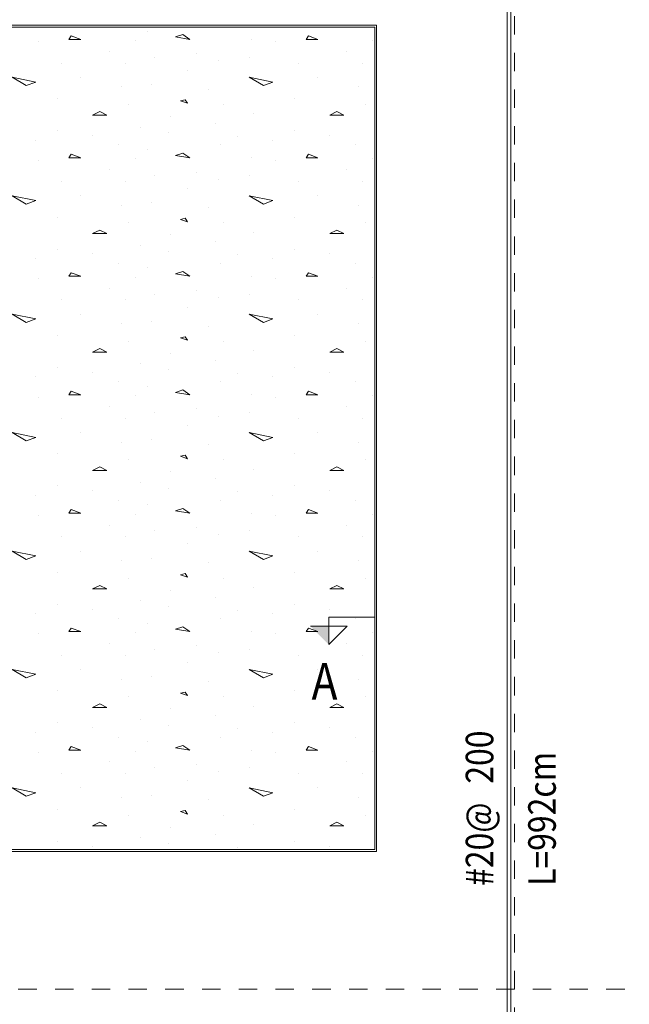
# Model space of a CAD drawing. Units: millimetres. Extents: x 118 to 1546, y 124 to 252.
# Drawn here: x 393 to 397, y 143 to 149 of the extents above; entities that cross this region are included whole.
import ezdxf

# ---------------------------------------------------------------- set-up
doc = ezdxf.new("R2010")
doc.units = ezdxf.units.MM
doc.header["$LTSCALE"] = 0.1
doc.linetypes.add('XKITLINE00', pattern=[0])
doc.linetypes.add('XKITLINE04', pattern=[3, 0.5, -0.5, 0.5, -0.5, 0.5, -0.5])
for name, color, linetype, lineweight in [('Graphic object', 1, 'Continuous', 0), ('ÔÈ˜å', 1, 'Continuous', 0), ('ÚÈÇÑÊ ãÊäí', 1, 'Continuous', 0), ('ÞØÚå ', 1, 'Continuous', 0)]:
    doc.layers.add(name, color=color, linetype=linetype, lineweight=lineweight)
doc.styles.add('ROMANC', font='romans.shx')
doc.styles.add('ROMANT', font='romant__.ttf')

# ---------------------------------------------------------------- blocks, each defined once
blk = doc.blocks.new('*A3015')
at = {"layer": 'Graphic object', "color": 1, "linetype": 'XKITLINE00', "lineweight": 0}
for p, q in [((101.95, 5.25), (97.45, 5.25)), ((101.95, 0.75), (101.95, 5.25)), ((97.45, 0.75), (101.95, 0.75))]:
    blk.add_line(p, q, dxfattribs=at)
blk = doc.blocks.new('*A3016')
at = {"layer": 'Graphic object', "color": 3, "linetype": 'XKITLINE00', "lineweight": 0}
for p, q in [((101.94, 5.24), (97.46, 5.24)), ((101.94, 0.76), (101.94, 5.24)), ((97.46, 0.76), (101.94, 0.76))]:
    blk.add_line(p, q, dxfattribs=at)
at = {"layer": 'Graphic object', "color": 2, "linetype": 'XKITLINE00', "lineweight": 0}
for p, q in [((100.7013, 5.2181), (100.7013, 5.2181)), ((100.1077, 5.16), (100.1077, 5.16)), ((100.2884, 5.1923), (100.2755, 5.1729)), ((100.2755, 5.1729), (100.34, 5.1729)), ((100.34, 5.1729), (100.2884, 5.1922)), ((100.6368, 5.1664), (100.6368, 5.1664)), ((100.8948, 5.1987), (100.8561, 5.1858)), ((100.8561, 5.1858), (100.9336, 5.1729)), ((100.9335, 5.1729), (100.8948, 5.1987)), ((101.269, 5.1729), (101.269, 5.1729)), ((101.3981, 5.16), (101.3981, 5.16)), ((101.5787, 5.1923), (101.5658, 5.1729)), ((101.5658, 5.1729), (101.6303, 5.1729)), ((101.6303, 5.1729), (101.5787, 5.1922)), ((101.9271, 5.1664), (101.9271, 5.1664)), ((100.4948, 5.1084), (100.4948, 5.1084)), ((100.9723, 5.0955), (100.9723, 5.0955)), ((101.7852, 5.1084), (101.7852, 5.1084)), ((100.2368, 5.0439), (100.2368, 5.0439)), ((100.5852, 5.0439), (100.5852, 5.0439)), ((100.74, 5.0761), (100.74, 5.0761)), ((101.0884, 5.0568), (101.0884, 5.0568)), ((101.2561, 5.0761), (101.2561, 5.0761)), ((101.5271, 5.0439), (101.5271, 5.0439)), ((101.8755, 5.0439), (101.8755, 5.0439)), ((100.9206, 5.0052), (100.9206, 5.0052)), ((99.9658, 4.9664), (100.0948, 4.9406)), ((100.0432, 4.9213), (99.9658, 4.9664)), ((100.0948, 4.9406), (100.0432, 4.9213)), ((100.34, 4.9664), (100.34, 4.9664)), ((101.2561, 4.9664), (101.3852, 4.9406)), ((101.3335, 4.9213), (101.2561, 4.9664)), ((101.3852, 4.9406), (101.3335, 4.9213)), ((101.6303, 4.9664), (101.6303, 4.9664)), ((100.5594, 4.9148), (100.5594, 4.9148)), ((100.7271, 4.9277), (100.7271, 4.9277)), ((101.0368, 4.9019), (101.0368, 4.9019)), ((101.8497, 4.9148), (101.8497, 4.9148)), ((100.211, 4.8503), (100.211, 4.8503)), ((100.9077, 4.8439), (100.8819, 4.8374)), ((100.8819, 4.8374), (100.9206, 4.8245)), ((100.9207, 4.8245), (100.9078, 4.8439)), ((101.5013, 4.8503), (101.5013, 4.8503)), ((100.4432, 4.7793), (100.4045, 4.76)), ((100.4819, 4.76), (100.4432, 4.7793)), ((100.5981, 4.8181), (100.5981, 4.8181)), ((101.1142, 4.8181), (101.1142, 4.8181)), ((101.7335, 4.7793), (101.6948, 4.76)), ((101.7723, 4.76), (101.7335, 4.7793)), ((101.8884, 4.8181), (101.8884, 4.8181)), ((100.4045, 4.76), (100.4819, 4.76)), ((100.8303, 4.7535), (100.8303, 4.7535)), ((101.2819, 4.7664), (101.2819, 4.7664)), ((101.6948, 4.76), (101.7723, 4.76)), ((100.211, 4.6761), (100.211, 4.6761)), ((100.6626, 4.6955), (100.6626, 4.6955)), ((101.0755, 4.7148), (101.0755, 4.7148)), ((101.5013, 4.6761), (101.5013, 4.6761)), ((100.0948, 4.6245), (100.0948, 4.6245)), ((100.4045, 4.6503), (100.4045, 4.6503)), ((100.8174, 4.6632), (100.8174, 4.6632)), ((101.1916, 4.6439), (101.1916, 4.6439)), ((101.3852, 4.6245), (101.3852, 4.6245)), ((101.6948, 4.6503), (101.6948, 4.6503)), ((100.5465, 4.5987), (100.5465, 4.5987)), ((100.7013, 4.5729), (100.7013, 4.5729)), ((101.1013, 4.5987), (101.1013, 4.5987)), ((101.8368, 4.5987), (101.8368, 4.5987)), ((100.1077, 4.5148), (100.1077, 4.5148)), ((100.2884, 4.5471), (100.2755, 4.5277)), ((100.2755, 4.5277), (100.34, 4.5277)), ((100.34, 4.5277), (100.2884, 4.5471)), ((100.6368, 4.5213), (100.6368, 4.5213)), ((100.8948, 4.5535), (100.8561, 4.5406)), ((100.8561, 4.5406), (100.9336, 4.5277)), ((100.9335, 4.5277), (100.8948, 4.5535)), ((101.269, 4.5277), (101.269, 4.5277)), ((101.3981, 4.5148), (101.3981, 4.5148)), ((101.5787, 4.5471), (101.5658, 4.5277)), ((101.5658, 4.5277), (101.6303, 4.5277)), ((101.6303, 4.5277), (101.5787, 4.5471)), ((101.9271, 4.5213), (101.9271, 4.5213)), ((100.4948, 4.4632), (100.4948, 4.4632)), ((101.7852, 4.4632), (101.7852, 4.4632)), ((100.2368, 4.3987), (100.2368, 4.3987)), ((100.5852, 4.3987), (100.5852, 4.3987)), ((100.74, 4.431), (100.74, 4.431)), ((100.9723, 4.4503), (100.9723, 4.4503)), ((101.0884, 4.4116), (101.0884, 4.4116)), ((101.2561, 4.431), (101.2561, 4.431)), ((101.5271, 4.3987), (101.5271, 4.3987)), ((101.8755, 4.3987), (101.8755, 4.3987)), ((100.9206, 4.36), (100.9206, 4.36)), ((99.9658, 4.3213), (100.0948, 4.2955)), ((100.0432, 4.2761), (99.9658, 4.3213)), ((100.0948, 4.2955), (100.0432, 4.2761)), ((100.34, 4.3213), (100.34, 4.3213)), ((101.2561, 4.3213), (101.3852, 4.2955)), ((101.3335, 4.2761), (101.2561, 4.3213)), ((101.3852, 4.2955), (101.3335, 4.2761)), ((101.6303, 4.3213), (101.6303, 4.3213)), ((100.5594, 4.2697), (100.5594, 4.2697)), ((100.7271, 4.2826), (100.7271, 4.2826)), ((101.0368, 4.2568), (101.0368, 4.2568)), ((101.8497, 4.2697), (101.8497, 4.2697)), ((100.211, 4.2052), (100.211, 4.2052)), ((100.9077, 4.1987), (100.8819, 4.1923)), ((100.8819, 4.1923), (100.9206, 4.1793)), ((100.9207, 4.1793), (100.9077, 4.1987)), ((101.5013, 4.2052), (101.5013, 4.2052)), ((100.4432, 4.1342), (100.4045, 4.1148)), ((100.4819, 4.1148), (100.4432, 4.1342)), ((100.5981, 4.1729), (100.5981, 4.1729)), ((101.1142, 4.1729), (101.1142, 4.1729)), ((101.7335, 4.1342), (101.6948, 4.1148)), ((101.7723, 4.1148), (101.7335, 4.1342)), ((101.8884, 4.1729), (101.8884, 4.1729)), ((100.4045, 4.1148), (100.4819, 4.1148)), ((100.8303, 4.1084), (100.8303, 4.1084)), ((101.2819, 4.1213), (101.2819, 4.1213)), ((101.6948, 4.1148), (101.7723, 4.1148)), ((100.211, 4.031), (100.211, 4.031)), ((100.6626, 4.0503), (100.6626, 4.0503)), ((101.0755, 4.0697), (101.0755, 4.0697)), ((101.5013, 4.031), (101.5013, 4.031)), ((100.0948, 3.9793), (100.0948, 3.9793)), ((100.4045, 4.0052), (100.4045, 4.0052)), ((100.8174, 4.0181), (100.8174, 4.0181)), ((101.1916, 3.9987), (101.1916, 3.9987)), ((101.3852, 3.9793), (101.3852, 3.9793)), ((101.6948, 4.0052), (101.6948, 4.0052)), ((100.5465, 3.9535), (100.5465, 3.9535)), ((100.7013, 3.9277), (100.7013, 3.9277)), ((101.1013, 3.9535), (101.1013, 3.9535)), ((101.8368, 3.9535), (101.8368, 3.9535)), ((100.1077, 3.8697), (100.1077, 3.8697)), ((100.2884, 3.9019), (100.2755, 3.8826)), ((100.2755, 3.8826), (100.34, 3.8826)), ((100.34, 3.8826), (100.2884, 3.9019)), ((100.6368, 3.8761), (100.6368, 3.8761)), ((100.8948, 3.9084), (100.8561, 3.8955)), ((100.8561, 3.8955), (100.9336, 3.8826)), ((100.9335, 3.8826), (100.8948, 3.9084)), ((101.269, 3.8826), (101.269, 3.8826)), ((101.3981, 3.8697), (101.3981, 3.8697)), ((101.5787, 3.9019), (101.5658, 3.8826)), ((101.5658, 3.8826), (101.6303, 3.8826)), ((101.6303, 3.8826), (101.5787, 3.9019)), ((101.9271, 3.8761), (101.9271, 3.8761)), ((100.4948, 3.8181), (100.4948, 3.8181)), ((101.7852, 3.8181), (101.7852, 3.8181)), ((100.74, 3.7858), (100.74, 3.7858)), ((100.9723, 3.8052), (100.9723, 3.8052)), ((101.0884, 3.7664), (101.0884, 3.7664)), ((101.2561, 3.7858), (101.2561, 3.7858)), ((100.2368, 3.7535), (100.2368, 3.7535)), ((100.5852, 3.7535), (100.5852, 3.7535)), ((100.9206, 3.7148), (100.9206, 3.7148)), ((101.5271, 3.7535), (101.5271, 3.7535)), ((101.8755, 3.7535), (101.8755, 3.7535)), ((99.9658, 3.6761), (100.0948, 3.6503)), ((100.0432, 3.631), (99.9658, 3.6761)), ((100.0948, 3.6503), (100.0432, 3.631)), ((100.34, 3.6761), (100.34, 3.6761)), ((101.2561, 3.6761), (101.3852, 3.6503)), ((101.3335, 3.631), (101.2561, 3.6761)), ((101.3852, 3.6503), (101.3335, 3.631)), ((101.6303, 3.6761), (101.6303, 3.6761)), ((100.5594, 3.6245), (100.5594, 3.6245)), ((100.7271, 3.6374), (100.7271, 3.6374)), ((101.0368, 3.6116), (101.0368, 3.6116)), ((101.8497, 3.6245), (101.8497, 3.6245)), ((100.211, 3.56), (100.211, 3.56)), ((100.9077, 3.5535), (100.8819, 3.5471)), ((100.8819, 3.5471), (100.9206, 3.5342)), ((100.9207, 3.5342), (100.9077, 3.5535)), ((101.5013, 3.56), (101.5013, 3.56)), ((100.4432, 3.489), (100.4045, 3.4697)), ((100.4819, 3.4697), (100.4432, 3.489)), ((100.5981, 3.5277), (100.5981, 3.5277)), ((101.1142, 3.5277), (101.1142, 3.5277)), ((101.7335, 3.489), (101.6948, 3.4697)), ((101.7723, 3.4697), (101.7335, 3.489)), ((101.8884, 3.5277), (101.8884, 3.5277)), ((100.4045, 3.4697), (100.4819, 3.4697)), ((100.8303, 3.4632), (100.8303, 3.4632)), ((101.2819, 3.4761), (101.2819, 3.4761)), ((101.6948, 3.4697), (101.7723, 3.4697)), ((100.211, 3.3858), (100.211, 3.3858)), ((100.6626, 3.4052), (100.6626, 3.4052)), ((101.0755, 3.4245), (101.0755, 3.4245)), ((101.5013, 3.3858), (101.5013, 3.3858)), ((100.0948, 3.3342), (100.0948, 3.3342)), ((100.4045, 3.36), (100.4045, 3.36)), ((100.8174, 3.3729), (100.8174, 3.3729)), ((101.1916, 3.3535), (101.1916, 3.3535)), ((101.3852, 3.3342), (101.3852, 3.3342)), ((101.6948, 3.36), (101.6948, 3.36)), ((100.5465, 3.3084), (100.5465, 3.3084)), ((100.7013, 3.2826), (100.7013, 3.2826)), ((101.1013, 3.3084), (101.1013, 3.3084)), ((101.8368, 3.3084), (101.8368, 3.3084)), ((100.1077, 3.2245), (100.1077, 3.2245)), ((100.2884, 3.2568), (100.2755, 3.2374)), ((100.2755, 3.2374), (100.34, 3.2374)), ((100.34, 3.2374), (100.2884, 3.2568)), ((100.6368, 3.231), (100.6368, 3.231)), ((100.8948, 3.2632), (100.8561, 3.2503)), ((100.8561, 3.2503), (100.9336, 3.2374)), ((100.9335, 3.2374), (100.8948, 3.2632)), ((101.269, 3.2374), (101.269, 3.2374)), ((101.3981, 3.2245), (101.3981, 3.2245)), ((101.5787, 3.2568), (101.5658, 3.2374)), ((101.5658, 3.2374), (101.6303, 3.2374)), ((101.6303, 3.2374), (101.5787, 3.2568)), ((101.9271, 3.231), (101.9271, 3.231)), ((100.4948, 3.1729), (100.4948, 3.1729)), ((101.7852, 3.1729), (101.7852, 3.1729)), ((100.74, 3.1406), (100.74, 3.1406)), ((100.9723, 3.16), (100.9723, 3.16)), ((101.0884, 3.1213), (101.0884, 3.1213)), ((101.2561, 3.1406), (101.2561, 3.1406)), ((100.2368, 3.1084), (100.2368, 3.1084)), ((100.5852, 3.1084), (100.5852, 3.1084)), ((100.9206, 3.0697), (100.9206, 3.0697)), ((101.5271, 3.1084), (101.5271, 3.1084)), ((101.8755, 3.1084), (101.8755, 3.1084)), ((99.9658, 3.031), (100.0948, 3.0052)), ((100.0432, 2.9858), (99.9658, 3.031)), ((100.0948, 3.0052), (100.0432, 2.9858)), ((100.34, 3.031), (100.34, 3.031)), ((101.2561, 3.031), (101.3852, 3.0052)), ((101.3335, 2.9858), (101.2561, 3.031)), ((101.3852, 3.0052), (101.3335, 2.9858)), ((101.6303, 3.031), (101.6303, 3.031)), ((100.5594, 2.9794), (100.5594, 2.9794)), ((100.7271, 2.9923), (100.7271, 2.9923)), ((101.0368, 2.9664), (101.0368, 2.9664)), ((101.8497, 2.9794), (101.8497, 2.9794)), ((100.211, 2.9148), (100.211, 2.9148)), ((100.9077, 2.9084), (100.8819, 2.9019)), ((100.8819, 2.9019), (100.9206, 2.889)), ((100.9207, 2.889), (100.9077, 2.9084)), ((101.5013, 2.9148), (101.5013, 2.9148)), ((100.4432, 2.8439), (100.4045, 2.8245)), ((100.4819, 2.8245), (100.4432, 2.8439)), ((100.5981, 2.8826), (100.5981, 2.8826)), ((101.1142, 2.8826), (101.1142, 2.8826)), ((101.7335, 2.8439), (101.6948, 2.8245)), ((101.7723, 2.8245), (101.7335, 2.8439)), ((101.8884, 2.8826), (101.8884, 2.8826)), ((100.4045, 2.8245), (100.4819, 2.8245)), ((100.8303, 2.8181), (100.8303, 2.8181)), ((101.2819, 2.831), (101.2819, 2.831)), ((101.6948, 2.8245), (101.7723, 2.8245)), ((100.211, 2.7406), (100.211, 2.7406)), ((100.6626, 2.76), (100.6626, 2.76)), ((101.0755, 2.7794), (101.0755, 2.7794)), ((101.5013, 2.7406), (101.5013, 2.7406)), ((100.0948, 2.689), (100.0948, 2.689)), ((100.4045, 2.7148), (100.4045, 2.7148)), ((100.8174, 2.7277), (100.8174, 2.7277)), ((101.1916, 2.7084), (101.1916, 2.7084)), ((101.3852, 2.689), (101.3852, 2.689)), ((101.6948, 2.7148), (101.6948, 2.7148)), ((100.5465, 2.6632), (100.5465, 2.6632)), ((100.7013, 2.6374), (100.7013, 2.6374)), ((101.1013, 2.6632), (101.1013, 2.6632)), ((101.8368, 2.6632), (101.8368, 2.6632)), ((100.1077, 2.5794), (100.1077, 2.5794)), ((100.2884, 2.6116), (100.2755, 2.5923)), ((100.2755, 2.5923), (100.34, 2.5923)), ((100.34, 2.5923), (100.2884, 2.6116)), ((100.6368, 2.5858), (100.6368, 2.5858)), ((100.8948, 2.6181), (100.8561, 2.6052)), ((100.8561, 2.6052), (100.9336, 2.5923)), ((100.9335, 2.5923), (100.8948, 2.6181)), ((101.269, 2.5923), (101.269, 2.5923)), ((101.3981, 2.5794), (101.3981, 2.5794)), ((101.5787, 2.6116), (101.5658, 2.5923)), ((101.5658, 2.5923), (101.6303, 2.5923)), ((101.6303, 2.5923), (101.5787, 2.6116)), ((101.9271, 2.5858), (101.9271, 2.5858)), ((100.4948, 2.5277), (100.4948, 2.5277)), ((101.7852, 2.5277), (101.7852, 2.5277)), ((100.74, 2.4955), (100.74, 2.4955)), ((100.9723, 2.5148), (100.9723, 2.5148)), ((101.0884, 2.4761), (101.0884, 2.4761)), ((101.2561, 2.4955), (101.2561, 2.4955)), ((100.2368, 2.4632), (100.2368, 2.4632)), ((100.5852, 2.4632), (100.5852, 2.4632)), ((100.9206, 2.4245), (100.9206, 2.4245)), ((101.5271, 2.4632), (101.5271, 2.4632)), ((101.8755, 2.4632), (101.8755, 2.4632)), ((99.9658, 2.3858), (100.0948, 2.36)), ((100.0432, 2.3406), (99.9658, 2.3858)), ((100.0948, 2.36), (100.0432, 2.3406)), ((100.34, 2.3858), (100.34, 2.3858)), ((101.2561, 2.3858), (101.3852, 2.36)), ((101.3335, 2.3406), (101.2561, 2.3858)), ((101.3852, 2.36), (101.3335, 2.3406)), ((101.6303, 2.3858), (101.6303, 2.3858)), ((100.5594, 2.3342), (100.5594, 2.3342)), ((100.7271, 2.3471), (100.7271, 2.3471)), ((101.0368, 2.3213), (101.0368, 2.3213)), ((101.8497, 2.3342), (101.8497, 2.3342)), ((100.211, 2.2697), (100.211, 2.2697)), ((100.9077, 2.2632), (100.8819, 2.2568)), ((100.8819, 2.2568), (100.9206, 2.2439)), ((100.9206, 2.2439), (100.9077, 2.2632)), ((101.5013, 2.2697), (101.5013, 2.2697)), ((100.5981, 2.2374), (100.5981, 2.2374)), ((101.1142, 2.2374), (101.1142, 2.2374)), ((101.8884, 2.2374), (101.8884, 2.2374)), ((100.4432, 2.1987), (100.4045, 2.1794)), ((100.4045, 2.1794), (100.4819, 2.1794)), ((100.4819, 2.1794), (100.4432, 2.1987)), ((100.8303, 2.1729), (100.8303, 2.1729)), ((101.2819, 2.1858), (101.2819, 2.1858)), ((101.7335, 2.1987), (101.6948, 2.1794)), ((101.6948, 2.1794), (101.7723, 2.1794)), ((101.7723, 2.1794), (101.7335, 2.1987)), ((100.211, 2.0955), (100.211, 2.0955)), ((100.6626, 2.1148), (100.6626, 2.1148)), ((101.0755, 2.1342), (101.0755, 2.1342)), ((101.5013, 2.0955), (101.5013, 2.0955)), ((100.0948, 2.0439), (100.0948, 2.0439)), ((100.4045, 2.0697), (100.4045, 2.0697)), ((100.8174, 2.0826), (100.8174, 2.0826)), ((101.1916, 2.0632), (101.1916, 2.0632)), ((101.3852, 2.0439), (101.3852, 2.0439)), ((101.6948, 2.0697), (101.6948, 2.0697)), ((100.5465, 2.0181), (100.5465, 2.0181)), ((100.7013, 1.9923), (100.7013, 1.9923)), ((101.1013, 2.0181), (101.1013, 2.0181)), ((101.8368, 2.0181), (101.8368, 2.0181)), ((100.1077, 1.9342), (100.1077, 1.9342)), ((100.2884, 1.9664), (100.2755, 1.9471)), ((100.2755, 1.9471), (100.34, 1.9471)), ((100.34, 1.9471), (100.2884, 1.9664)), ((100.6368, 1.9406), (100.6368, 1.9406)), ((100.8948, 1.9729), (100.8561, 1.96)), ((100.8561, 1.96), (100.9335, 1.9471)), ((100.9335, 1.9471), (100.8948, 1.9729)), ((101.269, 1.9471), (101.269, 1.9471)), ((101.3981, 1.9342), (101.3981, 1.9342)), ((101.5787, 1.9664), (101.5658, 1.9471)), ((101.5658, 1.9471), (101.6303, 1.9471)), ((101.6303, 1.9471), (101.5787, 1.9664)), ((101.9271, 1.9406), (101.9271, 1.9406)), ((100.4948, 1.8826), (100.4948, 1.8826)), ((101.7852, 1.8826), (101.7852, 1.8826)), ((100.74, 1.8503), (100.74, 1.8503)), ((100.9723, 1.8697), (100.9723, 1.8697)), ((101.0884, 1.831), (101.0884, 1.831)), ((101.2561, 1.8503), (101.2561, 1.8503)), ((100.2368, 1.8181), (100.2368, 1.8181)), ((100.5852, 1.8181), (100.5852, 1.8181)), ((100.9206, 1.7794), (100.9206, 1.7794)), ((101.5271, 1.8181), (101.5271, 1.8181)), ((101.8755, 1.8181), (101.8755, 1.8181)), ((99.9658, 1.7406), (100.0948, 1.7148)), ((100.0432, 1.6955), (99.9658, 1.7406)), ((100.34, 1.7406), (100.34, 1.7406)), ((101.2561, 1.7406), (101.3852, 1.7148)), ((101.3335, 1.6955), (101.2561, 1.7406)), ((101.6303, 1.7406), (101.6303, 1.7406)), ((100.0948, 1.7148), (100.0432, 1.6955)), ((100.5594, 1.689), (100.5594, 1.689)), ((100.7271, 1.7019), (100.7271, 1.7019)), ((101.0368, 1.6761), (101.0368, 1.6761)), ((101.3852, 1.7148), (101.3335, 1.6955)), ((101.8497, 1.689), (101.8497, 1.689)), ((100.211, 1.6245), (100.211, 1.6245)), ((100.9077, 1.6181), (100.8819, 1.6116)), ((100.8819, 1.6116), (100.9206, 1.5987)), ((100.9206, 1.5987), (100.9077, 1.6181)), ((101.5013, 1.6245), (101.5013, 1.6245)), ((100.5981, 1.5923), (100.5981, 1.5923)), ((101.1142, 1.5923), (101.1142, 1.5923)), ((101.8884, 1.5923), (101.8884, 1.5923)), ((100.4432, 1.5535), (100.4045, 1.5342)), ((100.4045, 1.5342), (100.4819, 1.5342)), ((100.4819, 1.5342), (100.4432, 1.5535)), ((100.8303, 1.5277), (100.8303, 1.5277)), ((101.2819, 1.5406), (101.2819, 1.5406)), ((101.7335, 1.5535), (101.6948, 1.5342)), ((101.6948, 1.5342), (101.7723, 1.5342)), ((101.7723, 1.5342), (101.7335, 1.5535)), ((100.211, 1.4503), (100.211, 1.4503)), ((100.6626, 1.4697), (100.6626, 1.4697)), ((101.0755, 1.489), (101.0755, 1.489)), ((101.5013, 1.4503), (101.5013, 1.4503)), ((100.0948, 1.3987), (100.0948, 1.3987)), ((100.4045, 1.4245), (100.4045, 1.4245)), ((100.8174, 1.4374), (100.8174, 1.4374)), ((101.1916, 1.4181), (101.1916, 1.4181)), ((101.3852, 1.3987), (101.3852, 1.3987)), ((101.6948, 1.4245), (101.6948, 1.4245)), ((100.5465, 1.3729), (100.5465, 1.3729)), ((100.7013, 1.3471), (100.7013, 1.3471)), ((101.1013, 1.3729), (101.1013, 1.3729)), ((101.8368, 1.3729), (101.8368, 1.3729)), ((100.1077, 1.289), (100.1077, 1.289)), ((100.2884, 1.3213), (100.2755, 1.3019)), ((100.2755, 1.3019), (100.34, 1.3019)), ((100.34, 1.3019), (100.2884, 1.3213)), ((100.6368, 1.2955), (100.6368, 1.2955)), ((100.8948, 1.3277), (100.8561, 1.3148)), ((100.8561, 1.3148), (100.9335, 1.3019)), ((100.9335, 1.3019), (100.8948, 1.3277)), ((101.269, 1.3019), (101.269, 1.3019)), ((101.3981, 1.289), (101.3981, 1.289)), ((101.5787, 1.3213), (101.5658, 1.3019)), ((101.5658, 1.3019), (101.6303, 1.3019)), ((101.6303, 1.3019), (101.5787, 1.3213)), ((101.9271, 1.2955), (101.9271, 1.2955)), ((100.4948, 1.2374), (100.4948, 1.2374)), ((101.7852, 1.2374), (101.7852, 1.2374)), ((100.74, 1.2052), (100.74, 1.2052)), ((100.9723, 1.2245), (100.9723, 1.2245)), ((101.0884, 1.1858), (101.0884, 1.1858)), ((101.2561, 1.2052), (101.2561, 1.2052)), ((100.2368, 1.1729), (100.2368, 1.1729)), ((100.5852, 1.1729), (100.5852, 1.1729)), ((100.9206, 1.1342), (100.9206, 1.1342)), ((101.5271, 1.1729), (101.5271, 1.1729)), ((101.8755, 1.1729), (101.8755, 1.1729)), ((99.9658, 1.0955), (100.0948, 1.0697)), ((100.0432, 1.0503), (99.9658, 1.0955)), ((100.34, 1.0955), (100.34, 1.0955)), ((101.2561, 1.0955), (101.3852, 1.0697)), ((101.3335, 1.0503), (101.2561, 1.0955)), ((101.6303, 1.0955), (101.6303, 1.0955)), ((100.0948, 1.0697), (100.0432, 1.0503)), ((100.5594, 1.0439), (100.5594, 1.0439)), ((100.7271, 1.0568), (100.7271, 1.0568)), ((101.0368, 1.031), (101.0368, 1.031)), ((101.3852, 1.0697), (101.3335, 1.0503)), ((101.8497, 1.0439), (101.8497, 1.0439)), ((100.211, 0.9794), (100.211, 0.9794)), ((100.9077, 0.9729), (100.8819, 0.9665)), ((100.8819, 0.9665), (100.9206, 0.9535)), ((100.9206, 0.9535), (100.9077, 0.9729)), ((101.5013, 0.9794), (101.5013, 0.9794)), ((100.5981, 0.9471), (100.5981, 0.9471)), ((101.1142, 0.9471), (101.1142, 0.9471)), ((101.8884, 0.9471), (101.8884, 0.9471)), ((100.4432, 0.9084), (100.4045, 0.889)), ((100.4045, 0.889), (100.4819, 0.889)), ((100.4819, 0.889), (100.4432, 0.9084)), ((100.8303, 0.8826), (100.8303, 0.8826)), ((101.2819, 0.8955), (101.2819, 0.8955)), ((101.7335, 0.9084), (101.6948, 0.889)), ((101.6948, 0.889), (101.7723, 0.889)), ((101.7723, 0.889), (101.7335, 0.9084)), ((100.211, 0.8052), (100.211, 0.8052)), ((100.6626, 0.8245), (100.6626, 0.8245)), ((101.0755, 0.8439), (101.0755, 0.8439)), ((101.5013, 0.8052), (101.5013, 0.8052)), ((100.4045, 0.7794), (100.4045, 0.7794)), ((100.8174, 0.7923), (100.8174, 0.7923)), ((101.1916, 0.7729), (101.1916, 0.7729)), ((101.6948, 0.7794), (101.6948, 0.7794))]:
    blk.add_line(p, q, dxfattribs=at)
blk = doc.blocks.new('*A3677')
at = {"layer": 'Graphic object'}
blk.add_hatch(color=4, dxfattribs=at).paths.add_polyline_path([(150.05, 1.9073), (150.05, 1.8073), (149.95, 1.9073)], flags=17)
at = {"layer": 'Graphic object', "color": 4, "linetype": 'XKITLINE00', "lineweight": 0}
for p, q in [((150.3, 1.9573), (150.05, 1.9573)), ((150.05, 1.9573), (150.05, 1.8073)), ((150.15, 1.9073), (149.95, 1.9073)), ((150.05, 1.8073), (150.15, 1.9073))]:
    blk.add_line(p, q, dxfattribs=at)

msp = doc.modelspace()

# ---------------------------------------------------------------- linework, layer by layer
at = {"layer": 'Graphic object', "color": 6, "linetype": 'XKITLINE00', "lineweight": 0}
for p, q in [((395.92941, 142.74939), (395.92941, 152.09066)), ((395.90941, 152.04237), (395.90941, 142.79767))]:
    msp.add_line(p, q, dxfattribs=at)
at = {"layer": 'ÔÈ˜å', "color": 253, "linetype": 'XKITLINE04', "lineweight": 0}
for p, q in [((395.94941, 140.43939), (395.94941, 153.68939)), ((374.44941, 143.43939), (410.94941, 143.43939))]:
    msp.add_line(p, q, dxfattribs=at)
at = {"layer": 'ÞØÚå ', "color": 3, "linetype": 'XKITLINE00', "lineweight": 0}
for p, q in [((395.19941, 148.68939), (390.69941, 148.68939)), ((395.19941, 144.18939), (395.19941, 148.68939)), ((390.69941, 144.18939), (395.19941, 144.18939))]:
    msp.add_line(p, q, dxfattribs=at)

# ---------------------------------------------------------------- block references
at = {"lineweight": 0}
for name in ['*A3015', '*A3016']:
    msp.add_blockref(name, (293.24941, 143.43939), dxfattribs=at)
at = {"layer": 'Graphic object', "lineweight": 0}
msp.add_blockref('*A3677', (244.88941, 143.50833), dxfattribs=at)

# ---------------------------------------------------------------- texts
at = {"layer": 'ÚÈÇÑÊ ãÊäí', "color": 1, "style": 'ROMANT', "width": 0.85}
msp.add_text('A', height=0.2, dxfattribs=at).set_placement((394.84527, 145.01564))
at = {"layer": 'ÚÈÇÑÊ ãÊäí', "color": 3, "style": 'ROMANC', "width": 0.85}
for s, p in [('200', (395.83441, 144.55825)), ('L=992cm', (396.17441, 144.00153)), ('#20@', (395.83441, 144.00153))]:
    msp.add_text(s, height=0.15, rotation=90.00021, dxfattribs=at).set_placement(p)

doc.saveas('drawing.dxf')
